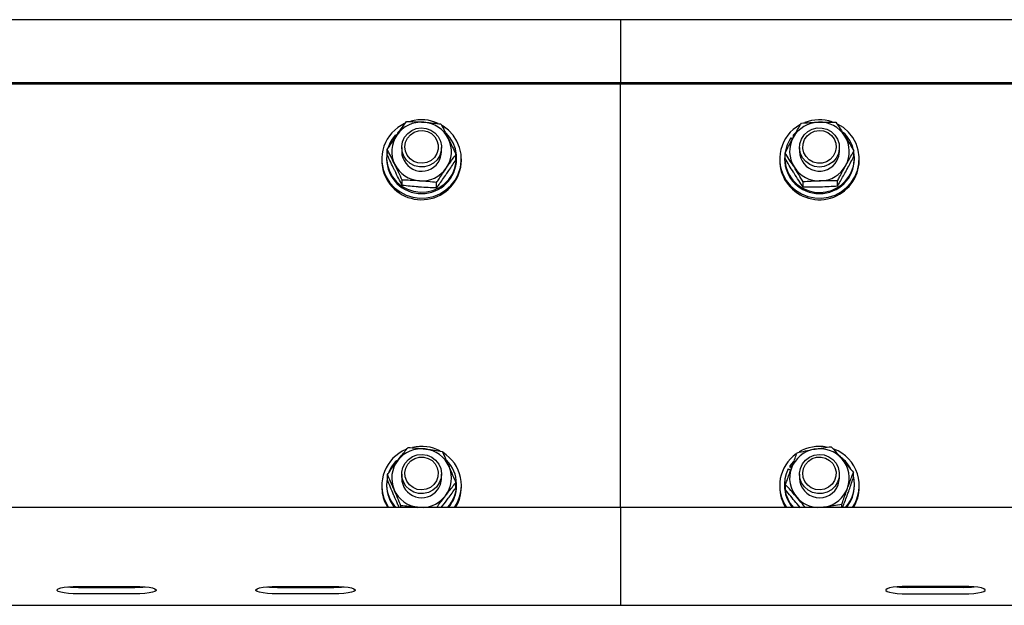
# Model space of a CAD drawing. Units: millimetres. Extents: x 58 to 503, y 27 to 305.
# Drawn here: x 184 to 190, y 261 to 264 of the extents above; entities that cross this region are included whole.
import ezdxf

# ---------------------------------------------------------------- set-up
doc = ezdxf.new("R2010")
doc.units = ezdxf.units.MM

msp = doc.modelspace()

# ---------------------------------------------------------------- linework, layer by layer
at = {"color": 7, "linetype": 'Continuous', "lineweight": 25}
for p, q in [((187.5028824, 264.1465026), (152.2028827, 264.1465026)), ((226.5028834, 264.1465026), (187.5028824, 264.1465026)), ((187.5028824, 264.1465026), (187.5028824, 264.0803987)), ((187.5028824, 264.0803987), (187.5028824, 263.765257)), ((187.5028824, 263.765257), (152.2028827, 263.765257)), ((187.5028824, 263.765257), (187.5028824, 263.7583143)), ((226.5028834, 263.765257), (187.5028824, 263.765257)), ((187.5028824, 263.7583143), (152.2028827, 263.7583143)), ((187.5028824, 261.2047559), (187.5028824, 263.7583143)), ((226.5028834, 263.7583143), (187.5028824, 263.7583143)), ((186.1677551, 263.4734947), (186.1591648, 263.4660417)), ((186.1623406, 263.4629995), (186.1591648, 263.4660417)), ((186.1591648, 263.4660417), (186.1591648, 263.4587509)), ((186.1445212, 263.4512216), (186.1503576, 263.4456283)), ((188.5309743, 263.4343893), (188.5400593, 263.4273273)), ((188.5580777, 263.4650403), (188.5439872, 263.4506208)), ((188.5439872, 263.4506208), (188.5439872, 263.44333)), ((188.5501301, 263.4458477), (188.5439872, 263.4506208)), ((188.5473155, 263.4407407), (188.5439872, 263.44333)), ((186.0956001, 263.3317405), (186.0956001, 263.3636648)), ((186.1828827, 263.3761961), (186.1828827, 263.3514101)), ((186.422882, 263.3514101), (186.422882, 263.3761961)), ((188.5828828, 263.3761961), (188.5828828, 263.3514101)), ((188.8228833, 263.3514101), (188.8228833, 263.3761961)), ((188.9106368, 263.3227998), (188.9106368, 263.3547241)), ((186.0628819, 263.3066112), (186.0628819, 263.297928)), ((186.0918831, 263.313902), (186.0918831, 263.3066112)), ((186.510167, 263.3016473), (186.510167, 263.3335716)), ((186.513884, 263.3066112), (186.513884, 263.313902)), ((186.5428828, 263.297928), (186.5428828, 263.3066112)), ((188.4628832, 263.3066112), (188.4628832, 263.297928)), ((188.4918832, 263.313902), (188.4918832, 263.3066112)), ((188.4951293, 263.3105928), (188.4951293, 263.342517)), ((188.9138829, 263.3066112), (188.9138829, 263.313902)), ((188.9428829, 263.297928), (188.9428829, 263.3066112)), ((186.1860084, 263.1474334), (186.1860084, 263.1793577)), ((188.8121258, 263.1425601), (188.8121258, 263.1744844)), ((186.3932919, 263.1323844), (186.3932919, 263.1643087)), ((188.6043727, 263.1364566), (188.6043727, 263.1683809)), ((186.1726021, 261.507743), (186.1667084, 261.5030128)), ((186.1513614, 261.4888984), (186.1558866, 261.4841253)), ((188.5455798, 261.4827806), (188.5250353, 261.4561016)), ((188.5364114, 261.4497119), (188.5250353, 261.4561016)), ((188.5250353, 261.4561016), (188.5250353, 261.4488107)), ((188.534193, 261.4436656), (188.5250353, 261.4488107)), ((186.0965656, 261.3718587), (186.0965656, 261.403783)), ((186.1828827, 261.4065773), (186.1828827, 261.381796)), ((186.422882, 261.381796), (186.422882, 261.4065773)), ((188.5146295, 261.4381391), (188.529278, 261.4299089)), ((188.5828828, 261.4065773), (188.5828828, 261.381796)), ((188.8228833, 261.381796), (188.8228833, 261.4065773)), ((188.9073812, 261.38367), (188.9073812, 261.4155942)), ((186.0628819, 261.3369972), (186.0628819, 261.328314)), ((186.0918831, 261.344288), (186.0918831, 261.3369972)), ((186.5092015, 261.3223011), (186.5092015, 261.3542253)), ((186.513884, 261.3369972), (186.513884, 261.344288)), ((186.5428828, 261.328314), (186.5428828, 261.3369972)), ((188.4628832, 261.3369972), (188.4628832, 261.328314)), ((188.4918832, 261.344288), (188.4918832, 261.3369972)), ((188.4983849, 261.3104898), (188.4983849, 261.342414)), ((188.9138829, 261.3369972), (188.9138829, 261.344288)), ((188.9428829, 261.328314), (188.9428829, 261.3369972)), ((186.0844182, 261.2391407), (186.1039614, 261.2047559)), ((186.0844182, 261.2304574), (186.098287, 261.2047559)), ((186.1779331, 261.2047559), (186.1779331, 261.2154323)), ((186.420772, 261.2046415), (186.4467262, 261.2377244)), ((188.5883545, 261.2037212), (188.5655987, 261.2296421)), ((188.83731, 261.2047559), (188.83731, 261.22289)), ((187.5028824, 261.2047559), (152.2028827, 261.2047559)), ((186.2890863, 261.2047559), (186.2810921, 261.2058336)), ((186.2937736, 261.2047559), (186.2810921, 261.2058336)), ((187.5028824, 261.2047559), (187.5028824, 260.889619)), ((226.5028834, 261.2047559), (187.5028824, 261.2047559)), ((188.7350606, 261.2073881), (188.7119912, 261.2047559)), ((187.5028824, 260.889619), (187.5028824, 260.7969409)), ((187.5028824, 260.7969409), (187.5028824, 260.6163484)), ((184.2328834, 260.7292205), (184.5728826, 260.7292205)), ((184.2328834, 260.7234651), (184.5728826, 260.7234651)), ((184.5728826, 260.6840736), (184.2328834, 260.6840736)), ((185.4328822, 260.7292205), (185.7728838, 260.7292205)), ((185.4328822, 260.7234651), (185.7728838, 260.7234651)), ((185.7728838, 260.6840736), (185.4328822, 260.6840736)), ((189.5728826, 260.7292205), (189.2328834, 260.7292205)), ((189.5728826, 260.7234651), (189.2328834, 260.7234651)), ((189.2328834, 260.6840736), (189.5728826, 260.6840736)), ((152.2028827, 260.6151325), (187.5028824, 260.6151325)), ((187.5028824, 260.6163484), (187.5028824, 260.6151325)), ((187.5028824, 260.6151325), (226.5028834, 260.6151325))]:
    msp.add_line(p, q, dxfattribs=at)
at = {"color": 7, "linetype": 'Continuous', "lineweight": 25, "flags": 128}
for points in [[(186.0894131, 263.1985933), (186.1117028, 263.1637269), (186.1398005, 263.1332046), (186.1728548, 263.1079513), (186.2098598, 263.0887348), (186.24969, 263.0761367), (186.2911367, 263.0705387), (186.332941, 263.072117), (186.3738322, 263.0808193), (186.412568, 263.0963832), (186.4479708, 263.1183368), (186.4789628, 263.1460077), (186.5046071, 263.1785566), (186.5241217, 263.2150012), (186.5369128, 263.2542259), (186.5425944, 263.2950431), (186.5409922, 263.3362133), (186.5321564, 263.3764822), (186.5163516, 263.4146291), (186.4940619, 263.4494955), (186.4659642, 263.4800178), (186.4329099, 263.5052711), (186.4262342, 263.5093576)], [(186.4123248, 263.3277208), (186.396644, 263.3024436), (186.3750743, 263.2817966), (186.3489675, 263.2670814), (186.3199662, 263.2592231), (186.2898897, 263.2587129), (186.260631, 263.2655841), (186.2340259, 263.2794076), (186.211748, 263.2993108), (186.195197, 263.3240491), (186.1854123, 263.3520586), (186.1830091, 263.3815891), (186.1881351, 263.4107763), (186.2004732, 263.4377939), (186.2192463, 263.4609396), (186.2432741, 263.478759), (186.2710475, 263.4901363), (186.3008212, 263.4943563), (186.3307237, 263.4911472), (186.3588785, 263.4807188), (186.3835143, 263.4637195), (186.4030837, 263.4412223), (186.4163565, 263.4146387), (186.4224982, 263.3856422), (186.4211272, 263.3560497), (186.4123248, 263.3277208)], [(186.3947415, 263.3388597), (186.3801884, 263.315962), (186.3599014, 263.2977802), (186.3353872, 263.285659), (186.3084625, 263.2805044), (186.2811231, 263.2826978), (186.2553977, 263.2920677), (186.2331938, 263.3079273), (186.2161588, 263.3290988), (186.2055563, 263.3540136), (186.2021708, 263.3808214), (186.2062549, 263.407529), (186.2175059, 263.4321672), (186.2350892, 263.4529001), (186.2577008, 263.4681922), (186.2836622, 263.4769088), (186.3110494, 263.4784061), (186.3378309, 263.4725696), (186.3620209, 263.4598333), (186.3818239, 263.441146), (186.3957738, 263.4178859), (186.4028334, 263.3917839), (186.4024805, 263.364771), (186.3947415, 263.3388597)], [(188.5018741, 263.1774694), (188.5276984, 263.1450588), (188.5588454, 263.1175548), (188.5943698, 263.0957967), (188.6331903, 263.0804426), (188.6741292, 263.0719596), (188.7159418, 263.0706054), (188.7573575, 263.0764276), (188.7971174, 263.0892402), (188.8340139, 263.108657), (188.8669264, 263.1340868), (188.8948547, 263.1647617), (188.9169502, 263.1997472), (188.9325415, 263.2379753), (188.9411544, 263.2782918), (188.9425277, 263.3194715), (188.9366185, 263.3602554), (188.9236092, 263.3994133), (188.903892, 263.4357482), (188.8780677, 263.4681636), (188.8469195, 263.4956676), (188.8123106, 263.5169679)], [(188.8168191, 263.3391029), (188.8038742, 263.3123666), (188.7845825, 263.2896358), (188.7601577, 263.2723457), (188.732134, 263.2615835), (188.7022721, 263.2580215), (188.6724495, 263.2618839), (188.6445379, 263.2729274), (188.6202931, 263.2904607), (188.6012375, 263.3133823), (188.5885691, 263.3402473), (188.5830831, 263.3693725), (188.5851239, 263.3989316), (188.5945653, 263.4270555), (188.6108112, 263.4519845), (188.6328434, 263.4721548), (188.6592757, 263.486293), (188.6884486, 263.4935123), (188.7185287, 263.4933645), (188.7476253, 263.4858495), (188.7739097, 263.471449), (188.7957322, 263.4510595), (188.8117205, 263.4259683), (188.8208698, 263.3977491), (188.8226067, 263.3681756), (188.8168191, 263.3391029)], [(188.7985133, 263.3484107), (188.7864386, 263.3241588), (188.7681674, 263.3040124), (188.7450539, 263.2894641), (188.7188124, 263.2816011), (188.6913895, 263.2810003), (188.6648189, 263.2877094), (188.6410724, 263.3012277), (188.6219095, 263.3205539), (188.6087512, 263.3442575), (188.602575, 263.3705741), (188.6038386, 263.3975584), (188.6124467, 263.4232074), (188.6277627, 263.4456188), (188.6486506, 263.4631282), (188.6735594, 263.474434), (188.7006437, 263.4787065), (188.7278938, 263.4756261), (188.7532901, 263.4654171), (188.7749469, 263.4488422), (188.7912583, 263.4271223), (188.8010167, 263.4018785), (188.8034963, 263.3749753), (188.7985133, 263.3484107)], [(186.0961436, 263.3554489), (186.0945701, 263.3469659), (186.0919642, 263.3081705), (186.0967397, 263.2695753), (186.1087345, 263.2325298), (186.1275243, 263.1983358), (186.1524557, 263.1681901), (186.1826514, 263.1431419), (186.2170576, 263.1240779), (186.2544679, 263.1116516), (186.2935733, 263.106311), (186.3330054, 263.1082374), (186.3713812, 263.1173641), (186.407361, 263.1333715), (186.439681, 263.155697), (186.4672136, 263.1835634), (186.4889931, 263.2159931), (186.5042543, 263.2518512), (186.5124678, 263.289879), (186.5133428, 263.3287508), (186.5068506, 263.3671028), (186.4932179, 263.4035903), (186.4729213, 263.4369403), (186.4510726, 263.4618265)], [(188.8085484, 263.2954008), (188.8193726, 263.3230382), (188.8228833, 263.3514101)], [(186.4098477, 261.3530141), (186.3929605, 261.3284999), (186.3704132, 261.3088924), (186.3436245, 261.2954217), (186.3142728, 261.2889368), (186.2842082, 261.2898427), (186.2553143, 261.2980825), (186.2294101, 261.313141), (186.2081241, 261.3340742), (186.1927914, 261.3595563), (186.1843752, 261.3879997), (186.1834072, 261.4176065), (186.1899447, 261.4465219), (186.2035774, 261.4729244), (186.223452, 261.4951593), (186.2483167, 261.5118343), (186.2766098, 261.5218908), (186.3065552, 261.5246994), (186.3362669, 261.5200931), (186.3638829, 261.5083486), (186.3876676, 261.4902097), (186.4061212, 261.4668209), (186.4180898, 261.4396411), (186.42282, 261.4103872), (186.4200138, 261.3808948), (186.4098477, 261.3530141)], [(186.3926625, 261.3649684), (186.377015, 261.3427812), (186.3558721, 261.3255722), (186.3307976, 261.314624), (186.3036536, 261.3107425), (186.2764501, 261.3142139), (186.2512087, 261.3247854), (186.2298011, 261.3416749), (186.2138128, 261.3636238), (186.2044286, 261.3890058), (186.2023472, 261.4159376), (186.2077235, 261.4424306), (186.2201571, 261.4665061), (186.2387251, 261.4863903), (186.262052, 261.5006), (186.2884068, 261.5080863), (186.3158344, 261.5082914), (186.3423037, 261.5012056), (186.3658475, 261.4873439), (186.3847207, 261.4677459), (186.3975262, 261.4438564), (186.4033126, 261.4174539), (186.4016508, 261.3904888), (186.3926625, 261.3649684)], [(188.8211667, 261.3866645), (188.8124215, 261.3583213), (188.7967931, 261.3330108), (188.775264, 261.3123209), (188.7491869, 261.2975532), (188.7202012, 261.2896377), (188.6901271, 261.2890703), (188.660854, 261.295889), (188.6342215, 261.3096601), (188.6119043, 261.3295204), (188.595302, 261.3542205), (188.5854613, 261.3822156), (188.5829972, 261.4117366), (188.588066, 261.4409381), (188.6003505, 261.4679796), (188.6190759, 261.4911586), (188.643068, 261.5090305), (188.6708187, 261.5204603), (188.7005841, 261.5247327), (188.7304937, 261.5215856), (188.7586676, 261.5112096), (188.783338, 261.4942628), (188.8029515, 261.4718038), (188.8162779, 261.445244), (188.8224792, 261.416257), (188.8211667, 261.3866645)], [(188.8021623, 261.3932115), (188.7939011, 261.3674528), (188.7788903, 261.3448459), (188.7582409, 261.3270647), (188.7334871, 261.3154251), (188.7064635, 261.3107997), (188.6791729, 261.3135273), (188.6536419, 261.3233978), (188.6317634, 261.3396913), (188.6151587, 261.3611919), (188.6050605, 261.3863069), (188.6022174, 261.4131767), (188.6068391, 261.4398033), (188.6185848, 261.4642126), (188.636583, 261.4845973), (188.6594974, 261.4994413), (188.6856305, 261.5076524), (188.7130427, 261.5086109), (188.7397002, 261.5022546), (188.7636291, 261.4890462), (188.7830519, 261.4699728), (188.7965285, 261.4464456), (188.80306, 261.42021), (188.8021623, 261.3932115)], [(188.8158583, 261.3419563), (188.8223695, 261.3708765), (188.8228833, 261.381796)], [(184.2328834, 260.6840736), (184.2017721, 260.6847269), (184.1724681, 260.686658), (184.146676, 260.689748), (184.1258954, 260.6938201), (184.1113304, 260.698641), (184.1038298, 260.7039243), (184.1038298, 260.709365), (184.1113304, 260.7146532), (184.1258954, 260.7194692), (184.146676, 260.7235414), (184.1724681, 260.7266361), (184.2017721, 260.7285625), (184.2328834, 260.7292205)], [(184.5728826, 260.7292205), (184.6039938, 260.7285625), (184.6332978, 260.7266361), (184.65909, 260.7235414), (184.6798705, 260.7194692), (184.6944355, 260.7146532), (184.7019362, 260.709365), (184.7019362, 260.7039243), (184.6944355, 260.698641), (184.6798705, 260.6938201), (184.65909, 260.689748), (184.6332978, 260.686658), (184.6039938, 260.6847269), (184.5728826, 260.6840736)], [(185.4328822, 260.6840736), (185.401771, 260.6847269), (185.3724694, 260.686658), (185.3466772, 260.689748), (185.3258943, 260.6938201), (185.3113317, 260.698641), (185.303831, 260.7039243), (185.303831, 260.709365), (185.3113317, 260.7146532), (185.3258943, 260.7194692), (185.3466772, 260.7235414), (185.3724694, 260.7266361), (185.401771, 260.7285625), (185.4328822, 260.7292205)], [(185.7728838, 260.7292205), (185.8039951, 260.7285625), (185.8332967, 260.7266361), (185.8590888, 260.7235414), (185.8798718, 260.7194692), (185.8944344, 260.7146532), (185.901935, 260.709365), (185.901935, 260.7039243), (185.8944344, 260.698641), (185.8798718, 260.6938201), (185.8590888, 260.689748), (185.8332967, 260.686658), (185.8039951, 260.6847269), (185.7728838, 260.6840736)], [(189.2328834, 260.7292205), (189.2017721, 260.7285625), (189.1724693, 260.7266361), (189.1466772, 260.7235414), (189.1258954, 260.7194692), (189.1113304, 260.7146532), (189.103831, 260.709365), (189.103831, 260.7039243), (189.1113304, 260.698641), (189.1258954, 260.6938201), (189.1466772, 260.689748), (189.1724693, 260.686658), (189.2017721, 260.6847269), (189.2328834, 260.6840736)], [(189.5728826, 260.6840736), (189.6039938, 260.6847269), (189.6332967, 260.686658), (189.6590888, 260.689748), (189.6798705, 260.6938201), (189.6944355, 260.698641), (189.701935, 260.7039243), (189.701935, 260.709365), (189.6944355, 260.7146532), (189.6798705, 260.7194692), (189.6590888, 260.7235414), (189.6332967, 260.7266361), (189.6039938, 260.7285625), (189.5728826, 260.7292205)]]:
    msp.add_lwpolyline(points, dxfattribs=at)
at = {"color": 7, "linetype": 'Continuous', "lineweight": 25}
for centre, radius, start, end in [((186.3025752, 263.3477637), 0.1809411, 85.7082939, 145.17729821), ((186.3028757, 263.2996048), 0.2433647, 65.60687778, 105.50726398), ((186.303658, 263.3486243), 0.1800048, 26.34978826, 86.03150853), ((188.7022682, 263.3483598), 0.1803008, 91.51006748, 151.12439256), ((188.7028832, 263.2996352), 0.2433364, 71.78791378, 111.39397567), ((188.7033046, 263.3480008), 0.1806899, 32.31169785, 91.83556506), ((186.2981636, 263.3065944), 0.2350341, 114.64166262, 207.35566709), ((188.6977178, 263.3066967), 0.2346368, 118.89476956, 213.41878647), ((188.7067974, 263.3131168), 0.2072012, 13.04576756, 47.8968751), ((186.2985577, 263.3132761), 0.2067758, 138.15436732, 162.4508789), ((186.2979125, 263.3514324), 0.1750188, 145.29160752, 206.14714448), ((186.3078415, 263.3513886), 0.1750301, 325.29379697, 26.14672189), ((188.7035981, 263.314656), 0.2100834, 145.25451751, 9.27099529), ((188.6978888, 263.351403), 0.1749971, 151.30446089, 212.16531443), ((188.7078691, 263.3514216), 0.1750042, 331.30582153, 32.16395379), ((186.3030906, 263.3531298), 0.1202202, 180.81964684, 325.45470135), ((186.3060511, 263.3514524), 0.1168309, 325.30898522, 359.97921998), ((188.7031051, 263.3531781), 0.1202352, 180.84255698, 331.27960105), ((186.2963491, 263.2980047), 0.2334673, 180.0188186, 207.58065438), ((186.3024658, 263.301358), 0.2404415, 207.61406214, 359.18263495), ((186.3028836, 263.3089616), 0.2110135, 180.63820318, 359.36179682), ((188.6965553, 263.2980269), 0.2336721, 180.02424162, 213.57755042), ((188.7028831, 263.3089589), 0.2110129, 180.63747762, 359.36252238), ((188.7025074, 263.3012202), 0.2403981, 213.42705868, 359.21531485), ((186.302101, 263.3541924), 0.179996, 206.34824271, 266.03390269), ((186.3031919, 263.3550677), 0.1809476, 265.70846765, 325.17437536), ((188.702456, 263.3548137), 0.1806797, 212.30984057, 271.83742235), ((188.7034979, 263.3544651), 0.1803008, 271.51006748, 331.12439256), ((186.302886, 261.3301766), 0.2431829, 62.54280323, 102.89302443), ((188.7028886, 261.3302014), 0.2431546, 79.72339867, 120.4136859), ((186.2984062, 261.3368965), 0.2352596, 112.64762869, 204.55228349), ((186.3026874, 261.37787), 0.1812273, 83.03134654, 142.43213757), ((186.3038595, 261.3793046), 0.1796637, 23.58514111, 83.34688309), ((186.3082537, 261.337082), 0.2344603, 325.64035911, 58.0347198), ((188.6972563, 261.3370877), 0.2342532, 124.94104323, 214.39597433), ((188.7016407, 261.3796398), 0.1792537, 99.93771859, 159.79243141), ((188.7029894, 261.3775939), 0.1815043, 40.90608387, 100.24564229), ((188.7074883, 261.3370835), 0.2350945, 325.74550683, 69.33880706), ((186.2989471, 261.343435), 0.2072224, 135.41494119, 158.66486993), ((186.2980037, 261.3818244), 0.1751041, 142.52336462, 203.35733026), ((186.3077846, 261.3817657), 0.1750832, 322.52088055, 23.36096479), ((186.308045, 261.3442978), 0.2057459, 317.29496334, 45.07641672), ((188.7059608, 261.3428363), 0.2082614, 28.30950721, 51.17367362), ((188.7076311, 261.3818198), 0.1752291, 340.05081801, 40.85558796), ((186.2977143, 261.3443694), 0.2057888, 167.80980533, 222.72114082), ((188.6975484, 261.3442684), 0.2055992, 152.83391387, 222.73162611), ((188.6981195, 261.3817725), 0.1752144, 160.04917307, 220.85779189), ((188.7081957, 261.3443194), 0.2056499, 317.26207794, 14.40402674), ((186.2962145, 261.3283679), 0.2333326, 180.01324118, 204.81043698), ((186.2978019, 261.3371936), 0.2059189, 180.05465739, 220.02746411), ((186.3030745, 261.383483), 0.1202037, 180.8041154, 322.76655049), ((186.3059358, 261.381863), 0.1169462, 322.55025087, 359.96719141), ((186.3079483, 261.3372026), 0.2059358, 319.97321437, 359.94284078), ((186.3091549, 261.3284325), 0.233728, 328.05212789, 359.97094672), ((188.6964609, 261.3283914), 0.2335778, 180.01898675, 211.95896034), ((188.6979255, 261.3372401), 0.2060425, 180.0675547, 220.01547848), ((188.703058, 261.38344), 0.1201865, 180.7837347, 339.80837245), ((188.70799, 261.3371856), 0.2058929, 319.96939657, 359.94757025), ((188.7090533, 261.3284636), 0.2338297, 328.05870664, 359.96334628), ((186.3019097, 261.384294), 0.1796705, 203.58648268, 263.34645003), ((186.3032379, 261.3855199), 0.1809758, 272.77231377, 322.45354593), ((188.7041255, 261.3839522), 0.1792537, 279.93771859, 339.79243141), ((188.7024799, 261.3854919), 0.1809455, 220.84532176, 267.24251318), ((184.2304298, 261.3723121), 0.6488516, 264.59968046, 270.21665679), ((184.5753361, 261.3723121), 0.6488516, 269.78334321, 275.40031954), ((185.4304288, 261.3722628), 0.6488023, 264.59947508, 270.21666786), ((185.7753373, 261.3722628), 0.6488023, 269.78333214, 275.40052492), ((189.2304401, 261.3725381), 0.6490776, 264.60065915, 270.2156781), ((189.5753259, 261.3725381), 0.6490776, 269.7843219, 275.39934085)]:
    msp.add_arc(centre, radius, start, end, dxfattribs=at)
for points, knots in [([(186.1540364, 263.4510881), (186.1593499, 263.4587427), (186.1791301, 263.4872388), (186.198388, 263.5136275), (186.2124728, 263.5329277)], [0, 0, 0, 0, 0.268621769, 1, 1, 1, 1]), ([(186.2124728, 263.5329277), (186.2293054, 263.5324865), (186.2632795, 263.5315961), (186.2983972, 263.5293372), (186.3161158, 263.5281974)], [0, 0, 0, 0, 0.495452279, 1, 1, 1, 1]), ([(186.3161158, 263.5281974), (186.3185722, 263.5280164), (186.3371756, 263.5266456), (186.3722534, 263.5234845), (186.4038251, 263.5197619), (186.4197563, 263.5178834)], [0, 0, 0, 0, 0.070082459, 0.530759896, 1, 1, 1, 1]), ([(188.5936391, 263.5227567), (188.6105091, 263.524032), (188.6445574, 263.5266059), (188.6797575, 263.52793), (188.6975168, 263.528598)], [0, 0, 0, 0, 0.495473253, 1, 1, 1, 1]), ([(188.6975168, 263.528598), (188.6999788, 263.5286664), (188.7186239, 263.5291848), (188.7537828, 263.5296142), (188.7854264, 263.5291131), (188.8013934, 263.5288602)], [0, 0, 0, 0, 0.070085446, 0.530772542, 1, 1, 1, 1]), ([(188.8013934, 263.5288602), (188.8102643, 263.5154999), (188.82817, 263.4885322), (188.8466769, 263.4593226), (188.8560151, 263.444584)], [0, 0, 0, 0, 0.495420558, 1, 1, 1, 1]), ([(186.4197563, 263.5178834), (186.4270974, 263.5036972), (186.4419134, 263.4750661), (186.457232, 263.4441281), (186.4649605, 263.4285194)], [0, 0, 0, 0, 0.495485127, 1, 1, 1, 1]), ([(188.5443842, 263.4354288), (188.5488627, 263.443582), (188.5655354, 263.4739349), (188.5817673, 263.5021331), (188.5936391, 263.5227567)], [0, 0, 0, 0, 0.268616966, 1, 1, 1, 1]), ([(186.0956001, 263.3636648), (186.1005053, 263.3711925), (186.1195496, 263.4004187), (186.139342, 263.4294984), (186.1540364, 263.4510881)], [0, 0, 0, 0, 0.257567984, 1, 1, 1, 1]), ([(186.4649605, 263.4285194), (186.4660326, 263.4263325), (186.4741538, 263.4097673), (186.4894445, 263.3779646), (186.5032176, 263.348459), (186.510167, 263.3335716)], [0, 0, 0, 0, 0.070072595, 0.530794489, 1, 1, 1, 1]), ([(188.4951293, 263.342517), (188.4992643, 263.350504), (188.5153194, 263.3815148), (188.5319998, 263.4124563), (188.5443842, 263.4354288)], [0, 0, 0, 0, 0.257554343, 1, 1, 1, 1]), ([(188.8560151, 263.444584), (188.8573097, 263.4425163), (188.8671143, 263.4268561), (188.8856009, 263.396786), (188.9022408, 263.3688299), (188.9106368, 263.3547241)], [0, 0, 0, 0, 0.070083758, 0.53078959, 1, 1, 1, 1]), ([(186.1408042, 263.2743055), (186.139733, 263.2764863), (186.1316194, 263.2930036), (186.1163194, 263.3235817), (186.1025485, 263.3502224), (186.0956001, 263.3636648)], [0, 0, 0, 0, 0.070080197, 0.530782168, 1, 1, 1, 1]), ([(188.8613819, 263.2673961), (188.8658604, 263.2755493), (188.8825312, 263.3058987), (188.8987645, 263.3340993), (188.9106368, 263.3547241)], [0, 0, 0, 0, 0.26864305, 1, 1, 1, 1]), ([(186.1408042, 263.2367975), (186.139733, 263.2389843), (186.131618, 263.2555502), (186.1163197, 263.2873477), (186.1025487, 263.3168528), (186.0956001, 263.3317405)], [0, 0, 0, 0, 0.070067936, 0.530772595, 1, 1, 1, 1]), ([(186.4517307, 263.251732), (186.4570441, 263.2593867), (186.4768243, 263.2878827), (186.4960822, 263.3142714), (186.510167, 263.3335716)], [0, 0, 0, 0, 0.268621769, 1, 1, 1, 1]), ([(186.4517307, 263.214224), (186.457044, 263.2219617), (186.4768219, 263.2507638), (186.4960815, 263.2801533), (186.510167, 263.3016473)], [0, 0, 0, 0, 0.268648149, 1, 1, 1, 1]), ([(188.549751, 263.2582408), (188.5484564, 263.2603009), (188.5386474, 263.2759096), (188.5201676, 263.3047583), (188.503526, 263.3298545), (188.4951293, 263.342517)], [0, 0, 0, 0, 0.070054793, 0.530789046, 1, 1, 1, 1]), ([(188.549751, 263.2207328), (188.5484564, 263.2228005), (188.5386551, 263.2384556), (188.5201641, 263.2685326), (188.5035249, 263.2964875), (188.4951293, 263.3105928)], [0, 0, 0, 0, 0.070106546, 0.530801088, 1, 1, 1, 1]), ([(188.8613819, 263.2298881), (188.8658604, 263.2381244), (188.8825312, 263.2687832), (188.8987645, 263.2999822), (188.9106368, 263.3227998)], [0, 0, 0, 0, 0.268643392, 1, 1, 1, 1]), ([(186.1860084, 263.1793577), (186.1786669, 263.1951039), (186.1638489, 263.226886), (186.1485323, 263.2584032), (186.1408042, 263.2743055)], [0, 0, 0, 0, 0.495440624, 1, 1, 1, 1]), ([(186.1860084, 263.1474334), (186.1786669, 263.1616205), (186.1638484, 263.1902565), (186.1485323, 263.2211896), (186.1408042, 263.2367975)], [0, 0, 0, 0, 0.495429851, 1, 1, 1, 1]), ([(186.3932919, 263.1643087), (186.398198, 263.1718364), (186.417245, 263.2010613), (186.4370368, 263.2301419), (186.4517307, 263.251732)], [0, 0, 0, 0, 0.257577128, 1, 1, 1, 1]), ([(188.6043727, 263.1683809), (188.5955017, 263.1833021), (188.5775978, 263.213417), (188.5590891, 263.2432097), (188.549751, 263.2582408)], [0, 0, 0, 0, 0.495473882, 1, 1, 1, 1]), ([(188.8121258, 263.1744844), (188.8162609, 263.1824714), (188.8323169, 263.2134841), (188.8489974, 263.2444243), (188.8613819, 263.2673961)], [0, 0, 0, 0, 0.257541243, 1, 1, 1, 1]), ([(188.8121258, 263.1425601), (188.8162609, 263.1497052), (188.8323173, 263.1774494), (188.8489975, 263.207544), (188.8613819, 263.2298881)], [0, 0, 0, 0, 0.257535369, 1, 1, 1, 1]), ([(186.2896513, 263.1746274), (186.2871949, 263.1748024), (186.2685904, 263.1761276), (186.2335137, 263.1780655), (186.2019399, 263.1789243), (186.1860084, 263.1793577)], [0, 0, 0, 0, 0.070081394, 0.530782993, 1, 1, 1, 1]), ([(186.3932919, 263.1643087), (186.3764603, 263.1663111), (186.3424882, 263.1703526), (186.3073701, 263.1731939), (186.2896513, 263.1746274)], [0, 0, 0, 0, 0.49545243, 1, 1, 1, 1]), ([(186.3932919, 263.1323844), (186.3981981, 263.1390686), (186.4172497, 263.1650238), (186.4370382, 263.1932596), (186.4517307, 263.214224)], [0, 0, 0, 0, 0.257524653, 1, 1, 1, 1]), ([(188.6043727, 263.1364566), (188.5955018, 263.1498161), (188.5775982, 263.1767788), (188.5590891, 263.2059935), (188.549751, 263.2207328)], [0, 0, 0, 0, 0.495480154, 1, 1, 1, 1]), ([(188.7082493, 263.1742269), (188.7057873, 263.1741507), (188.687142, 263.1735738), (188.6519834, 263.1719339), (188.6203398, 263.1695724), (188.6043727, 263.1683809)], [0, 0, 0, 0, 0.070084525, 0.530771928, 1, 1, 1, 1]), ([(188.8121258, 263.1744844), (188.795256, 263.1747683), (188.7612067, 263.1753414), (188.7260084, 263.1746007), (188.7082493, 263.1742269)], [0, 0, 0, 0, 0.495454262, 1, 1, 1, 1]), ([(186.2896513, 263.1371194), (186.2871949, 263.1373004), (186.2685902, 263.1386714), (186.2335156, 263.1418318), (186.2019402, 263.1455549), (186.1860084, 263.1474334)], [0, 0, 0, 0, 0.070082707, 0.53079791, 1, 1, 1, 1]), ([(186.3932919, 263.1323844), (186.3764603, 263.1328276), (186.342488, 263.133722), (186.30737, 263.1359801), (186.2896513, 263.1371194)], [0, 0, 0, 0, 0.495450382, 1, 1, 1, 1]), ([(188.7082493, 263.1367189), (188.7057873, 263.1366487), (188.6871418, 263.1361173), (188.6519846, 263.1357085), (188.62034, 263.1362057), (188.6043727, 263.1364566)], [0, 0, 0, 0, 0.0700853455, 0.5307815142, 1, 1, 1, 1]), ([(188.8121258, 263.1425601), (188.7952558, 263.1412848), (188.7612051, 263.1387107), (188.7260082, 263.1373869), (188.7082493, 263.1367189)], [0, 0, 0, 0, 0.495441217, 1, 1, 1, 1]), ([(186.1590409, 261.4883644), (186.1647216, 261.4957592), (186.1858705, 261.52329), (186.2064583, 261.5487418), (186.2215161, 261.5673572)], [0, 0, 0, 0, 0.268604583, 1, 1, 1, 1]), ([(186.2215161, 261.5673572), (186.2382696, 261.5661259), (186.2720854, 261.5636405), (186.3070388, 261.559731), (186.324675, 261.5577585)], [0, 0, 0, 0, 0.49543697, 1, 1, 1, 1]), ([(188.6707055, 261.556204), (188.6731289, 261.5566349), (188.6914809, 261.5598981), (188.7260887, 261.5654773), (188.757237, 261.5696203), (188.7729537, 261.5717107)], [0, 0, 0, 0, 0.070092357, 0.530792656, 1, 1, 1, 1]), ([(188.7729537, 261.5717107), (188.7838694, 261.5598149), (188.8059, 261.5358064), (188.8286764, 261.5096454), (188.8401674, 261.4964468)], [0, 0, 0, 0, 0.495481943, 1, 1, 1, 1]), ([(186.324675, 261.5577585), (186.3271195, 261.5574614), (186.3456365, 261.555211), (186.3805504, 261.5504079), (186.4119754, 261.5452025), (186.4278316, 261.542576)], [0, 0, 0, 0, 0.070070746, 0.530783637, 1, 1, 1, 1]), ([(186.4278316, 261.542576), (186.4344399, 261.5280625), (186.4477779, 261.4987691), (186.461561, 261.4671457), (186.4685153, 261.4511901)], [0, 0, 0, 0, 0.495449302, 1, 1, 1, 1]), ([(188.5334205, 261.441558), (188.5366061, 261.4502785), (188.5484645, 261.4827403), (188.5600113, 261.5129927), (188.5684561, 261.5351182)], [0, 0, 0, 0, 0.268637589, 1, 1, 1, 1]), ([(188.5684561, 261.5351182), (188.5850617, 261.538871), (188.6185779, 261.5464455), (188.6532245, 261.5529315), (188.6707055, 261.556204)], [0, 0, 0, 0, 0.495447797, 1, 1, 1, 1]), ([(186.0965656, 261.403783), (186.1018108, 261.4110714), (186.1221747, 261.4393682), (186.1433326, 261.4674876), (186.1590409, 261.4883644)], [0, 0, 0, 0, 0.257570095, 1, 1, 1, 1]), ([(186.4685153, 261.4511901), (186.4694802, 261.4489556), (186.4767901, 261.4320258), (186.49055, 261.399543), (186.5029466, 261.3694227), (186.5092015, 261.3542253)], [0, 0, 0, 0, 0.0700592943, 0.530793229, 1, 1, 1, 1]), ([(188.8401674, 261.4964468), (188.8417608, 261.494592), (188.853822, 261.4805523), (188.8765737, 261.4535254), (188.8970495, 261.428315), (188.9073812, 261.4155942)], [0, 0, 0, 0, 0.070120735, 0.530798477, 1, 1, 1, 1]), ([(186.1372494, 261.3124019), (186.1362855, 261.3146303), (186.1289865, 261.3315042), (186.1152106, 261.362777), (186.1028188, 261.3900304), (186.0965656, 261.403783)], [0, 0, 0, 0, 0.070092774, 0.530748125, 1, 1, 1, 1]), ([(188.4983849, 261.342414), (188.5013263, 261.3509238), (188.5127476, 261.3839664), (188.5246118, 261.4170183), (188.5334205, 261.441558)], [0, 0, 0, 0, 0.257538938, 1, 1, 1, 1]), ([(188.8723456, 261.322034), (188.8755312, 261.3307545), (188.8873897, 261.3632163), (188.8989364, 261.3934687), (188.9073812, 261.4155942)], [0, 0, 0, 0, 0.268637589, 1, 1, 1, 1]), ([(186.1372494, 261.2748939), (186.1362854, 261.2771285), (186.1289811, 261.2940603), (186.1152155, 261.3265403), (186.1028199, 261.3566611), (186.0965656, 261.3718587)], [0, 0, 0, 0, 0.070051059, 0.530789074, 1, 1, 1, 1]), ([(186.4467262, 261.2752325), (186.452407, 261.2826273), (186.4735559, 261.3101581), (186.4941437, 261.3356099), (186.5092015, 261.3542253)], [0, 0, 0, 0, 0.268604583, 1, 1, 1, 1]), ([(188.5655987, 261.2671501), (188.5640052, 261.2689954), (188.5519353, 261.2829738), (188.5291911, 261.3087929), (188.5087166, 261.3311383), (188.4983849, 261.342414)], [0, 0, 0, 0, 0.070066552, 0.530743027, 1, 1, 1, 1]), ([(188.8723456, 261.284526), (188.8755312, 261.2933295), (188.8873891, 261.3260994), (188.8989362, 261.3593512), (188.9073812, 261.38367)], [0, 0, 0, 0, 0.268647627, 1, 1, 1, 1]), ([(186.1779331, 261.2154323), (186.1713261, 261.2315073), (186.1579907, 261.2639521), (186.1442049, 261.2961544), (186.1372494, 261.3124019)], [0, 0, 0, 0, 0.495455144, 1, 1, 1, 1]), ([(186.168332, 261.2047559), (186.1649014, 261.2123103), (186.1547296, 261.234709), (186.1442167, 261.258877), (186.1372494, 261.2748939)], [0, 0, 0, 0, 0.337267374, 1, 1, 1, 1]), ([(186.3944411, 261.2047559), (186.3963036, 261.2073394), (186.4133102, 261.2309287), (186.4309862, 261.2543639), (186.4467262, 261.2752325)], [0, 0, 0, 0, 0.109519363, 1, 1, 1, 1]), ([(186.4467262, 261.2377244), (186.4524069, 261.2452023), (186.4735534, 261.2730395), (186.4941429, 261.3014919), (186.5092015, 261.3223011)], [0, 0, 0, 0, 0.268630533, 1, 1, 1, 1]), ([(188.5655987, 261.2296421), (188.5640053, 261.2314951), (188.5519384, 261.2455286), (188.5291929, 261.2725596), (188.5087167, 261.2977695), (188.4983849, 261.3104898)], [0, 0, 0, 0, 0.070089057, 0.530789693, 1, 1, 1, 1]), ([(188.83731, 261.22289), (188.840251, 261.2313998), (188.8516707, 261.2644429), (188.863536, 261.2974944), (188.8723456, 261.322034)], [0, 0, 0, 0, 0.257535221, 1, 1, 1, 1]), ([(188.8425814, 261.2047559), (188.8437732, 261.2078705), (188.8534578, 261.2331799), (188.8635209, 261.2605362), (188.8723456, 261.284526)], [0, 0, 0, 0, 0.123058495, 1, 1, 1, 1]), ([(186.2810921, 261.2058336), (186.2786468, 261.2061246), (186.2601309, 261.2083286), (186.2252153, 261.2119022), (186.1937901, 261.2142484), (186.1779331, 261.2154323)], [0, 0, 0, 0, 0.0700965826, 0.530777912, 1, 1, 1, 1]), ([(188.617717, 261.2047559), (188.611795, 261.2120392), (188.5947381, 261.2330173), (188.5771079, 261.2536686), (188.5655987, 261.2671501)], [0, 0, 0, 0, 0.347187102, 1, 1, 1, 1]), ([(188.83731, 261.22289), (188.8207045, 261.220699), (188.7871908, 261.216277), (188.7525416, 261.2103688), (188.7350606, 261.2073881)], [0, 0, 0, 0, 0.495484675, 1, 1, 1, 1]), ([(188.7350606, 261.2073881), (188.7326341, 261.2069588), (188.7279667, 261.2061332), (188.723333, 261.2052027), (188.7211084, 261.2047559)], [0, 0, 0, 0, 0.519901358, 1, 1, 1, 1])]:
    msp.add_open_spline(points, degree=3, knots=knots, dxfattribs=at)

doc.saveas('drawing.dxf')
